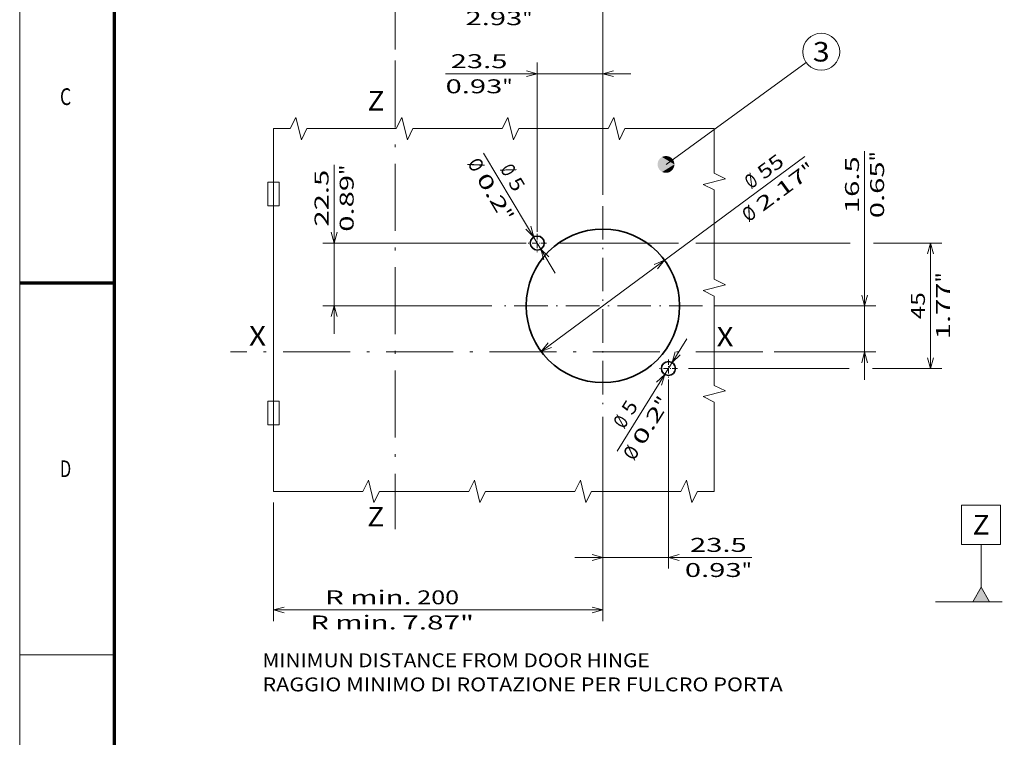
# Model space of a CAD drawing. Extents: x 0 to 594, y 0 to 420.
# Drawn here: x 0 to 176, y 129 to 257 of the extents above; entities that cross this region are included whole.
import ezdxf
from ezdxf.enums import TextEntityAlignment as Align

# ---------------------------------------------------------------- set-up
doc = ezdxf.new("R2010")
doc.units = 0
doc.linetypes.add('DASHDOT', pattern=[18.5, 12, -3, 0.5, -3])
doc.layers.get('0').update_dxf_attribs({"lineweight": 13})
doc.layers.add('General', color=7, linetype='Continuous', lineweight=13)
doc.styles.get("Standard").update_dxf_attribs({"font": 'isocp.shx'})
doc.dimstyles.get("Standard").update_dxf_attribs({"dimtxt": 2.5, "dimasz": 2.5, "dimexe": 1.25, "dimexo": 0.625, "dimtad": 1, "dimcen": 2.5, "dimadec": 0, "dimazin": 0, "dimtfac": 1, "dimtmove": 0, "dimatfit": 0, "dimfxl": 1, "dimarcsym": 0})

# ---------------------------------------------------------------- blocks, each defined once
blk = doc.blocks.new('*D57')
at = {"color": 7, "lineweight": 13}
for p, q in [((116.259245, 192.633263), (116.259245, 158.780369)), ((104.509244, 185.982717), (104.509244, 158.780369)), ((99.509244, 160.780369), (131.212742, 160.780369))]:
    blk.add_line(p, q, dxfattribs=at)
for points in [[(102.577392, 160.26273), (104.509244, 160.780369), (102.577392, 161.298008)], [(118.191095, 161.298008), (116.259245, 160.780369), (118.191095, 160.26273)]]:
    blk.add_lwpolyline(points, dxfattribs=at)
for s, p, p2 in [('23.5', (120.121725, 161.780369), (130.296078, 161.780369)), ('0.93', (119.205059, 157.280369), (129.37941, 157.280369)), ('"', (129.37941, 157.280369), (131.212746, 157.280369))]:
    blk.add_text(s, height=2.5, dxfattribs=at).set_placement(p, p2, align=Align.FIT)
blk = doc.blocks.new('*D58')
at = {"color": 7, "lineweight": 13}
blk.add_line((83.146478, 233.215027), (95.962187, 211.740812), dxfattribs=at)
for points in [[(90.684139, 219.574713), (92.118655, 218.181097), (91.573136, 220.105261)], [(94.834348, 214.64072), (93.399832, 216.034336), (93.945352, 214.110171)]]:
    blk.add_lwpolyline(points, dxfattribs=at)
for s, p, p2 in [('Ø', (80.141012, 231.421379), (81.25235, 229.559204)), ('%%c', (86.014329, 230.360939), (86.953858, 228.786648)), ('0.2', (81.76482, 228.7005), (85.611305, 222.255264)), ('5', (87.466329, 227.927942), (88.577667, 226.065767)), ('"', (85.611305, 222.255264), (86.550835, 220.680973))]:
    blk.add_text(s, height=2.5, rotation=300.828551, dxfattribs=at).set_placement(p, p2, align=Align.FIT)
blk = doc.blocks.new('*D59')
at = {"color": 7, "lineweight": 13}
for p, q in [((92.759244, 219.107718), (92.759244, 249.437927)), ((104.509244, 225.732718), (104.509244, 249.437927)), ((76.319452, 247.437927), (109.509245, 247.437927))]:
    blk.add_line(p, q, dxfattribs=at)
for points in [[(90.827392, 246.920288), (92.759244, 247.437927), (90.827392, 247.955566)], [(106.441095, 247.955566), (104.509244, 247.437927), (106.441095, 246.920288)]]:
    blk.add_lwpolyline(points, dxfattribs=at)
for s, p, p2 in [('23.5', (77.236118, 248.437927), (87.41047, 248.437927)), ('0.93', (76.319452, 243.937927), (86.493803, 243.937927)), ('"', (86.493804, 243.937927), (88.327137, 243.937927))]:
    blk.add_text(s, height=2.5, dxfattribs=at).set_placement(p, p2, align=Align.FIT)
blk = doc.blocks.new('*D60')
at = {"color": 7, "lineweight": 13}
for p, q in [((56.348266, 200.857717), (56.348266, 231.146009)), ((90.759244, 217.107718), (54.348266, 217.107718)), ((84.634244, 205.857717), (54.348266, 205.857717))]:
    blk.add_line(p, q, dxfattribs=at)
for points in [[(55.830627, 219.039568), (56.348266, 217.107718), (56.865906, 219.039568)], [(56.865906, 203.925865), (56.348266, 205.857717), (55.830627, 203.925865)]]:
    blk.add_lwpolyline(points, dxfattribs=at)
for s, p, p2 in [('22.5', (55.348266, 220.054991), (55.348266, 230.229342)), ('"', (59.848266, 229.312675), (59.848266, 231.146008)), ('0.89', (59.848266, 219.138325), (59.848266, 229.312675))]:
    blk.add_text(s, height=2.5, rotation=90.000003, dxfattribs=at).set_placement(p, p2, align=Align.FIT)
blk = doc.blocks.new('*D61')
at = {"color": 34, "lineweight": 13}
for p, q in [((104.509244, 185.982717), (104.509244, 149.385849)), ((45.483719, 170.613226), (45.483719, 149.385849)), ((45.483719, 151.385849), (104.509244, 151.385849))]:
    blk.add_line(p, q, dxfattribs=at)
for points in [[(47.415569, 151.903488), (45.483719, 151.385849), (47.415569, 150.86821)], [(102.577392, 150.86821), (104.509244, 151.385849), (102.577392, 151.903488)]]:
    blk.add_lwpolyline(points, dxfattribs=at)
for s, p, p2 in [('R min.', (54.732075, 152.385849), (70.243601, 152.385849)), ('200', (71.243599, 152.385849), (78.749363, 152.385849)), ('R min.', (52.063484, 147.885849), (67.575012, 147.885849)), ('7.87"', (68.575012, 147.885849), (81.41795, 147.885849))]:
    blk.add_text(s, height=2.5, dxfattribs=at).set_placement(p, p2, align=Align.FIT)
blk = doc.blocks.new('*D62')
at = {"color": 7, "lineweight": 13}
blk.add_line((107.09412, 179.822268), (119.548029, 199.947996), dxfattribs=at)
for points in [[(117.493376, 197.611358), (116.917002, 195.69621), (118.37373, 197.06659)], [(115.025112, 191.655168), (115.601486, 193.570316), (114.144758, 192.199936)]]:
    blk.add_lwpolyline(points, dxfattribs=at)
for s, p, p2 in [('5', (109.797672, 186.091653), (110.938797, 187.935727)), ('"', (115.687275, 187.057561), (116.651985, 188.616549)), ('0.2', (111.737699, 180.67498), (115.687277, 187.057561)), ('%%c', (108.306757, 183.682306), (109.271467, 185.241295)), ('Ø', (110.07037, 177.980547), (111.211494, 179.824621))]:
    blk.add_text(s, height=2.5, rotation=58.250551, dxfattribs=at).set_placement(p, p2, align=Align.FIT)
blk = doc.blocks.new('*D63')
at = {"color": 7, "lineweight": 13}
blk.add_line((93.447129, 197.691193), (140.712154, 232.584244), dxfattribs=at)
for points in [[(114.324591, 212.460408), (115.571359, 214.02424), (113.709711, 213.293306)], [(94.693897, 199.255025), (93.447129, 197.691193), (95.308777, 198.422127)]]:
    blk.add_lwpolyline(points, dxfattribs=at)
for s, p, p2 in [('55', (133.342232, 228.386435), (137.233826, 231.259375)), ('"', (141.31596, 228.679562), (142.790905, 229.768433)), ('%%c', (131.062771, 226.703634), (132.537716, 227.792505)), ('2.17', (133.130516, 222.636719), (141.315956, 228.679562)), ('Ø', (130.581329, 220.754803), (132.325996, 222.042789))]:
    blk.add_text(s, height=2.5, rotation=36.436317, dxfattribs=at).set_placement(p, p2, align=Align.FIT)
blk = doc.blocks.new('*D64')
at = {"color": 7, "lineweight": 13}
for p, q in [((151.409233, 192.607717), (151.409233, 233.561386)), ((124.384243, 205.857717), (153.409233, 205.857717))]:
    blk.add_line(p, q, dxfattribs=at)
at = {"color": 7, "lineweight": 13, "ltscale": 0.455337}
blk.add_line((135.195766, 197.607717), (153.409233, 197.607717), dxfattribs=at)
at = {"color": 7, "lineweight": 13}
for points in [[(150.891594, 207.789568), (151.409233, 205.857717), (151.926872, 207.789568)], [(151.926872, 195.675865), (151.409233, 197.607717), (150.891594, 195.675865)]]:
    blk.add_lwpolyline(points, dxfattribs=at)
for s, p, p2 in [('"', (154.909233, 231.72805), (154.909233, 233.561386)), ('16.5', (150.409233, 222.470369), (150.409233, 232.644722)), ('0.65', (154.909233, 221.553701), (154.909233, 231.728054))]:
    blk.add_text(s, height=2.5, rotation=90.000003, dxfattribs=at).set_placement(p, p2, align=Align.FIT)
blk = doc.blocks.new('*D65')
at = {"color": 7, "lineweight": 13}
for p, q in [((96.384244, 217.107718), (118.078667, 217.107718)), ((121.193611, 217.107718), (148.850479, 217.107718)), ((163.227119, 194.633263), (163.227119, 217.107718)), ((119.884245, 194.633263), (148.674148, 194.633263))]:
    blk.add_line(p, q, dxfattribs=at)
at = {"color": 7, "lineweight": 13, "ltscale": 0.305196}
blk.add_line((153.019287, 217.107718), (165.227119, 217.107718), dxfattribs=at)
at = {"color": 7, "lineweight": 13, "ltscale": 0.309608}
blk.add_line((152.842789, 194.633263), (165.227119, 194.633263), dxfattribs=at)
at = {"color": 7, "lineweight": 13}
for points in [[(163.744758, 215.175865), (163.227119, 217.107718), (162.709488, 215.175865)], [(162.709488, 196.565115), (163.227119, 194.633263), (163.744758, 196.565115)]]:
    blk.add_lwpolyline(points, dxfattribs=at)
for s, p, p2 in [('"', (166.727119, 210.040998), (166.727119, 211.874332)), ('1.77', (166.727119, 199.866647), (166.727119, 210.040998)), ('45', (162.227119, 203.451902), (162.227119, 208.289078))]:
    blk.add_text(s, height=2.5, rotation=90.000003, dxfattribs=at).set_placement(p, p2, align=Align.FIT)
blk = doc.blocks.new('*D66')
at = {"color": 7, "lineweight": 13, "ltscale": 0.246509}
blk.add_line((67.284244, 251.784149), (67.284244, 261.644527), dxfattribs=at)
at = {"color": 7, "lineweight": 13}
for p, q in [((104.509244, 225.732718), (104.509244, 261.644527)), ((67.284244, 259.644527), (104.509244, 259.644527))]:
    blk.add_line(p, q, dxfattribs=at)
for points in [[(69.216095, 260.162167), (67.284244, 259.644527), (69.216095, 259.126888)], [(102.577392, 259.126888), (104.509244, 259.644527), (102.577392, 260.162167)]]:
    blk.add_lwpolyline(points, dxfattribs=at)
for s, p, p2 in [('74.45', (79.475274, 260.644527), (92.318213, 260.644527)), ('2.93', (79.892901, 256.144527), (90.067253, 256.144527)), ('"', (90.067253, 256.144527), (91.900586, 256.144527))]:
    blk.add_text(s, height=2.5, dxfattribs=at).set_placement(p, p2, align=Align.FIT)
blk = doc.blocks.new('BLOCK29')
at = {"color": 7, "lineweight": 13, "ltscale": 0.239849}
blk.add_line((-90.625, -48.343941), (-90.625, -38.75), dxfattribs=at)
at = {"color": 7, "lineweight": 13}
for points in [[(-95, -30), (-95, -38.75), (-86.25, -38.75), (-86.25, -30)], [(-88.75, -51.591534), (-90.625, -48.343941), (-92.5, -51.591534)]]:
    blk.add_lwpolyline(points, close=True, dxfattribs=at)
blk.add_solid([(-88.75, -51.591534), (-90.625, -48.343941), (-88.75, -51.591534), (-92.5, -51.591534)], dxfattribs=at)
blk.add_text('Z', height=4.375, dxfattribs=at).set_placement((-92.522514, -36.5625), (-88.727486, -36.5625), align=Align.FIT)
blk = doc.blocks.new('BLOCK33')
at = {"color": 7, "lineweight": 13}
for s, p, p2 in [('MINIMUN DISTANCE FROM DOOR HINGE', (-97.649216, -117.178802), (41.140381, -117.178802)), ('RAGGIO MINIMO DI ROTAZIONE PER FULCRO PORTA', (-97.649216, -125.817131), (88.849289, -125.817131))]:
    blk.add_text(s, height=5, dxfattribs=at).set_placement(p, p2, align=Align.FIT)
blk = doc.blocks.new('BLOCK34')
at = {"color": 7, "linetype": 'DASHDOT', "lineweight": 13}
for p, q in [((24.368311, 48.07848), (24.368311, -23.421522)), ((60.118313, 12.328478), (-11.381689, 12.328478))]:
    blk.add_line(p, q, dxfattribs=at)
blk = doc.blocks.new('BLOCK35')
at = {"color": 7, "linetype": 'DASHDOT', "lineweight": 13, "ltscale": 0.1625}
for p, q in [((0.868311, 38.07848), (0.868311, 31.578478)), ((4.118311, 34.82848), (-2.381689, 34.82848))]:
    blk.add_line(p, q, dxfattribs=at)
blk = doc.blocks.new('BLOCK36')
at = {"color": 7, "linetype": 'DASHDOT', "lineweight": 13, "ltscale": 0.1625}
for p, q in [((47.868313, -6.87043), (47.868313, -13.370429)), ((51.118313, -10.120429), (44.618313, -10.120429))]:
    blk.add_line(p, q, dxfattribs=at)
blk = doc.blocks.new('BLOCK37')
at = {"color": 7, "lineweight": 13}
blk.add_line((47, 63), (97.264404, 99.471107), dxfattribs=at)
blk.add_circle((102.633301, 103.366699), 6.633296, dxfattribs=at)
for points in [[(50, 63), (44.050171, 63.54636), (44.024082, 63.379353), (44.03595, 63.463039)], [(50, 63), (44.085625, 63.711632), (44.050171, 63.54636), (44.066734, 63.629246)], [(50, 63), (44.130333, 63.874645), (44.085625, 63.711632), (44.106831, 63.793453)], [(50, 63), (44.184147, 64.034882), (44.130333, 63.874645), (44.156113, 63.955143)], [(50, 63), (44.246902, 64.191833), (44.184147, 64.034882), (44.21442, 64.1138)], [(50, 63), (44.318401, 64.345001), (44.246902, 64.191833), (44.281574, 64.268921)], [(50, 63), (44.398407, 64.493896), (44.318401, 64.345001), (44.357357, 64.420013)], [(50, 63), (44.486675, 64.638046), (44.398407, 64.493896), (44.441528, 64.566589)], [(50, 63), (44.582924, 64.777008), (44.486675, 64.638046), (44.533821, 64.708206)], [(50, 63), (44.686844, 64.910316), (44.582924, 64.777008), (44.633945, 64.844391)], [(50, 63), (44.798107, 65.037567), (44.686844, 64.910316), (44.741581, 64.974724)], [(50, 63), (44.916363, 65.15834), (44.798107, 65.037567), (44.856384, 65.098785)], [(50, 63), (45.041233, 65.272278), (44.916363, 65.15834), (44.977993, 65.216187)], [(50, 63), (45.172318, 65.378983), (45.041233, 65.272278), (45.106022, 65.326553)], [(50, 63), (45.309208, 65.478149), (45.172318, 65.378983), (45.240067, 65.429535)], [(50, 63), (45.451466, 65.569443), (45.309208, 65.478149), (45.379692, 65.524796)], [(50, 63), (45.59864, 65.65258), (45.451466, 65.569443), (45.524467, 65.612045)], [(50, 63), (45.750259, 65.727295), (45.59864, 65.65258), (45.673923, 65.69101)], [(50, 63), (45.905849, 65.79335), (45.750259, 65.727295), (45.827591, 65.761421)], [(50, 63), (46.064915, 65.850548), (45.905849, 65.79335), (45.984978, 65.823074)], [(50, 63), (46.226944, 65.898682), (46.064915, 65.850548), (46.145592, 65.875763)], [(50, 63), (46.39143, 65.937622), (46.226944, 65.898682), (46.308914, 65.919312)], [(50, 63), (46.55785, 65.967239), (46.39143, 65.937622), (46.47443, 65.953606)], [(50, 63), (46.72567, 65.987427), (46.55785, 65.967239), (46.641617, 65.978516)], [(50, 63), (46.894363, 65.998138), (46.72567, 65.987427), (46.80994, 65.993973)], [(50, 63), (47.063389, 65.999329), (46.894363, 65.998138), (46.978867, 65.999924)], [(50, 63), (47.232216, 65.990997), (47.063389, 65.999329), (47.147861, 65.996353)], [(50, 63), (47.400307, 65.973175), (47.232216, 65.990997), (47.316387, 65.983269)], [(50, 63), (47.567123, 65.945908), (47.400307, 65.973175), (47.483906, 65.960716)], [(50, 63), (47.732143, 65.909286), (47.567123, 65.945908), (47.649891, 65.928757)], [(50, 63), (47.894836, 65.863434), (47.732143, 65.909286), (47.813812, 65.887512)], [(50, 63), (48.054691, 65.808487), (47.894836, 65.863434), (47.975151, 65.83709)], [(50, 63), (48.211193, 65.744629), (48.054691, 65.808487), (48.133392, 65.777664)], [(50, 63), (48.363853, 65.672058), (48.211193, 65.744629), (48.288036, 65.709427)], [(50, 63), (48.512184, 65.591003), (48.363853, 65.672058), (48.438591, 65.632576)], [(50, 63), (48.655712, 65.501724), (48.512184, 65.591003), (48.584576, 65.547379)], [(50, 63), (48.793987, 65.404495), (48.655712, 65.501724), (48.725533, 65.454086)], [(50, 63), (48.926563, 65.299637), (48.793987, 65.404495), (48.861012, 65.353004)], [(50, 63), (49.053024, 65.187485), (48.926563, 65.299637), (48.990585, 65.244453)], [(50, 63), (49.17297, 65.068382), (49.053024, 65.187485), (49.113834, 65.128777)], [(50, 63), (49.286015, 64.942719), (49.17297, 65.068382), (49.230377, 65.006348)], [(50, 63), (49.391804, 64.810883), (49.286015, 64.942719), (49.339836, 64.877541)], [(50, 63), (49.489998, 64.673294), (49.391804, 64.810883), (49.441868, 64.742783)], [(50, 63), (49.580288, 64.530396), (49.489998, 64.673294), (49.536148, 64.602478)], [(50, 63), (49.662388, 64.382645), (49.580288, 64.530396), (49.622379, 64.457092)], [(50, 63), (49.736034, 64.230499), (49.662388, 64.382645), (49.700283, 64.307083)], [(50, 63), (49.800995, 64.074448), (49.736034, 64.230499), (49.769611, 64.152931)], [(50, 63), (49.857063, 63.914986), (49.800995, 64.074448), (49.830151, 63.99511)], [(50, 63), (49.90406, 63.752617), (49.857063, 63.914986), (49.881706, 63.834133)], [(50, 63), (49.941841, 63.58786), (49.90406, 63.752617), (49.92411, 63.670506)], [(50, 63), (49.97028, 63.421238), (49.941841, 63.58786), (49.957233, 63.504749)], [(50, 63), (44.007439, 63.211143), (44.000298, 63.042263), (44.002678, 63.126751)], [(50, 63), (44.000298, 63.042263), (44.002678, 62.873245), (44.000298, 62.957737)], [(50, 63), (44.002678, 62.873245), (44.014576, 62.704636), (44.007439, 62.788857)], [(50, 63), (44.024082, 63.379353), (44.007439, 63.211143), (44.014576, 63.295364)], [(50, 63), (44.014576, 62.704636), (44.03595, 62.536961), (44.024082, 62.620647)], [(50, 63), (44.03595, 62.536961), (44.066734, 62.370754), (44.050171, 62.45364)], [(50, 63), (44.066734, 62.370754), (44.106831, 62.206547), (44.085625, 62.288368)], [(50, 63), (44.106831, 62.206547), (44.156113, 62.044857), (44.130333, 62.125355)], [(50, 63), (44.156113, 62.044857), (44.21442, 61.8862), (44.184147, 61.965118)], [(50, 63), (44.21442, 61.8862), (44.281574, 61.731083), (44.246902, 61.808167)], [(50, 63), (44.281574, 61.731083), (44.357357, 61.57999), (44.318401, 61.655003)], [(50, 63), (44.357357, 61.57999), (44.441528, 61.433407), (44.398411, 61.506104)], [(50, 63), (44.441528, 61.433407), (44.533821, 61.291794), (44.486679, 61.36195)], [(50, 63), (44.533821, 61.291794), (44.633945, 61.155605), (44.582924, 61.222996)], [(50, 63), (44.633945, 61.155605), (44.741581, 61.025276), (44.686844, 61.089684)], [(50, 63), (44.741581, 61.025276), (44.856384, 60.901211), (44.798107, 60.962433)], [(50, 63), (44.856384, 60.901211), (44.977993, 60.78381), (44.916363, 60.841656)], [(50, 63), (44.977993, 60.78381), (45.106026, 60.673447), (45.041233, 60.727726)], [(50, 63), (45.106026, 60.673447), (45.240067, 60.570469), (45.172318, 60.621014)], [(50, 63), (45.240067, 60.570469), (45.379696, 60.475201), (45.309208, 60.521851)], [(50, 63), (45.379696, 60.475201), (45.524467, 60.387951), (45.451466, 60.430557)], [(50, 63), (45.524467, 60.387951), (45.673923, 60.30899), (45.59864, 60.34742)], [(50, 63), (45.673923, 60.30899), (45.827591, 60.238579), (45.750263, 60.272701)], [(50, 63), (45.827591, 60.238579), (45.984978, 60.176929), (45.905849, 60.206642)], [(50, 63), (45.984978, 60.176929), (46.145592, 60.124241), (46.064915, 60.149452)], [(50, 63), (46.145592, 60.124241), (46.308914, 60.080685), (46.226944, 60.101315)], [(50, 63), (46.308914, 60.080685), (46.47443, 60.046394), (46.39143, 60.062374)], [(50, 63), (46.47443, 60.046394), (46.641617, 60.021484), (46.55785, 60.032761)], [(50, 63), (46.641617, 60.021484), (46.80994, 60.006027), (46.72567, 60.012569)], [(50, 63), (46.80994, 60.006027), (46.97887, 60.000076), (46.894363, 60.001862)], [(50, 63), (46.97887, 60.000076), (47.147861, 60.003647), (47.063393, 60.000671)], [(50, 63), (47.147861, 60.003647), (47.316387, 60.016731), (47.232216, 60.009003)], [(50, 63), (47.316387, 60.016731), (47.48391, 60.039284), (47.400307, 60.026829)], [(50, 63), (47.48391, 60.039284), (47.649891, 60.071239), (47.567127, 60.054092)], [(50, 63), (47.649891, 60.071239), (47.813812, 60.112492), (47.732143, 60.09071)], [(50, 63), (47.813812, 60.112492), (47.975151, 60.16291), (47.894836, 60.136562)], [(50, 63), (47.975151, 60.16291), (48.133392, 60.222336), (48.054691, 60.191509)], [(50, 63), (48.133392, 60.222336), (48.288036, 60.290577), (48.211193, 60.255367)], [(50, 63), (48.288036, 60.290577), (48.438591, 60.367424), (48.363853, 60.327942)], [(50, 63), (48.438591, 60.367424), (48.584579, 60.452625), (48.512184, 60.408997)], [(50, 63), (48.584579, 60.452625), (48.725536, 60.545918), (48.655712, 60.49828)], [(50, 63), (48.725536, 60.545918), (48.861015, 60.646996), (48.793987, 60.595501)], [(50, 63), (48.861015, 60.646996), (48.990585, 60.755547), (48.926563, 60.700359)], [(50, 63), (48.990585, 60.755547), (49.113838, 60.871223), (49.053024, 60.812515)], [(50, 63), (49.113838, 60.871223), (49.230377, 60.993656), (49.17297, 60.931618)], [(50, 63), (49.230377, 60.993656), (49.339836, 61.122459), (49.286015, 61.057285)], [(50, 63), (49.339836, 61.122459), (49.441868, 61.257221), (49.391804, 61.189121)], [(50, 63), (49.441868, 61.257221), (49.536148, 61.397518), (49.489998, 61.326706)], [(50, 63), (49.536148, 61.397518), (49.622379, 61.542904), (49.580288, 61.469604)], [(50, 63), (49.622379, 61.542904), (49.700283, 61.692913), (49.662388, 61.617359)], [(50, 63), (49.700283, 61.692913), (49.769611, 61.847073), (49.736034, 61.769505)], [(50, 63), (49.769611, 61.847073), (49.830151, 62.00489), (49.800995, 61.925552)], [(50, 63), (49.830151, 62.00489), (49.881706, 62.165867), (49.857063, 62.085018)], [(50, 63), (49.881706, 62.165867), (49.92411, 62.329494), (49.90406, 62.247383)], [(50, 63), (49.92411, 62.329494), (49.957233, 62.495251), (49.941841, 62.41214)], [(50, 63), (49.957233, 62.495251), (49.980968, 62.662609), (49.97028, 62.578762)], [(50, 63), (49.989288, 63.253281), (49.97028, 63.421238), (49.980968, 63.337395)], [(50, 63), (49.980968, 62.662609), (49.995239, 62.831036), (49.989288, 62.746719)], [(50, 63), (49.99881, 63.084515), (49.989288, 63.253281), (49.995239, 63.168964)], [(50, 63), (49.995239, 62.831036), (50, 63), (49.99881, 62.915485)]]:
    blk.add_solid(points, dxfattribs=at)
blk.add_text('3', height=7, dxfattribs=at).set_placement((99.597275, 99.866699), (105.669319, 99.866699), align=Align.FIT)

msp = doc.modelspace()

# ---------------------------------------------------------------- linework, layer by layer
at = {"color": 7, "linetype": 'DASHDOT', "lineweight": 13}
for p, q in [((67.2842, 249.7841), (67.2842, 165.8356)), ((133.1958, 197.6077), (37.8076, 197.6077)), ((164.0918, 152.8575), (194.7142, 152.8575))]:
    msp.add_line(p, q, dxfattribs=at)
at = {"color": 7, "lineweight": 13}
msp.add_line((45.4837, 172.6132), (45.4837, 237.6132), dxfattribs=at)
at = {"color": 7, "lineweight": 13, "ltscale": 0.05}
for p, q in [((44.4837, 228.0155), (46.4837, 228.0155)), ((46.4837, 223.7655), (44.4837, 223.7655)), ((44.4837, 188.7655), (46.4837, 188.7655)), ((46.4837, 184.5155), (44.4837, 184.5155))]:
    msp.add_line(p, q, dxfattribs=at)
at = {"color": 7, "lineweight": 13, "ltscale": 0.10625}
for p, q in [((44.4837, 228.0155), (44.4837, 223.7655)), ((46.4837, 223.7655), (46.4837, 228.0155)), ((44.4837, 188.7655), (44.4837, 184.5155)), ((46.4837, 184.5155), (46.4837, 188.7655))]:
    msp.add_line(p, q, dxfattribs=at)
at = {"color": 7, "lineweight": 13}
for points in [[(124.4751, 237.6132), (108.4751, 237.6132), (107.4751, 235.6132), (106.4751, 239.6132), (105.4751, 237.6132), (89.4751, 237.6132), (88.4751, 235.6132), (87.4751, 239.6132), (86.4751, 237.6132), (70.4751, 237.6132), (69.4751, 235.6132), (68.4751, 239.6132), (67.4751, 237.6132), (51.4751, 237.6132), (50.4751, 235.6132), (49.4751, 239.6132), (48.4751, 237.6132), (45.4837, 237.6132)], [(124.4751, 172.6132), (124.4751, 188.6132), (122.4751, 189.6132), (126.4751, 190.6132), (124.4751, 191.6132), (124.4751, 207.6132), (122.4751, 208.6132), (126.4751, 209.6132), (124.4751, 210.6132), (124.4751, 226.6132), (122.4751, 227.6132), (126.4751, 228.6132), (124.4751, 229.6132), (124.4751, 237.6132)], [(45.4837, 172.6132), (61.4837, 172.6132), (62.4837, 174.6132), (63.4837, 170.6132), (64.4837, 172.6132), (80.4837, 172.6132), (81.4837, 174.6132), (82.4837, 170.6132), (83.4837, 172.6132), (99.4837, 172.6132), (100.4837, 174.6132), (101.4837, 170.6132), (102.4837, 172.6132), (118.4837, 172.6132), (119.4837, 174.6132), (120.4837, 170.6132), (121.4837, 172.6132), (124.4751, 172.6132)]]:
    msp.add_lwpolyline(points, dxfattribs=at)
at = {"color": 7, "lineweight": 35}
for centre, radius in [((104.5092, 205.8577), 13.75), ((92.7592, 217.1077), 1.25), ((116.2592, 194.6333), 1.25)]:
    msp.add_circle(centre, radius, dxfattribs=at)
at = {"layer": 'General', "color": 7, "lineweight": 13}
msp.add_line((0, 0), (0, 420), dxfattribs=at)
at = {"layer": 'General', "color": 7, "lineweight": 70}
msp.add_line((17, 10), (17, 410), dxfattribs=at)
at = {"layer": 'General', "color": 7, "lineweight": 70, "ltscale": 0.425}
msp.add_line((0, 210), (17, 210), dxfattribs=at)
at = {"layer": 'General', "color": 7, "lineweight": 13, "ltscale": 0.425}
msp.add_line((0, 143.3333), (17, 143.3333), dxfattribs=at)

# ---------------------------------------------------------------- block references
at = {"lineweight": 0}
for name, p, xscale, yscale, zscale in [('BLOCK37', (92.3251, 199.6935), 0.5, 0.5, 0.5), ('BLOCK34', (92.3251, 199.6935), 0.5, 0.5, 0.5), ('BLOCK35', (92.3251, 199.6935), 0.5, 0.5, 0.5), ('BLOCK36', (92.3251, 199.6935), 0.5, 0.5, 0.5), ('BLOCK29', (244.7927, 194.1307), 0.8, 0.8, 0.8), ('BLOCK33', (92.3251, 199.6935), 0.5, 0.5, 0.5)]:
    msp.add_blockref(name, p, dxfattribs=dict(at, xscale=xscale, yscale=yscale, zscale=zscale))

# ---------------------------------------------------------------- texts
at = {"color": 7, "lineweight": 13}
for s, p, p2 in [('Z', (62.3251, 240.8368), (65.3611, 240.8368)), ('X', (41.1003, 198.7371), (44.1363, 198.7371)), ('X', (124.8923, 198.5813), (127.9283, 198.5813)), ('Z', (62.291, 166.3368), (65.327, 166.3368))]:
    msp.add_text(s, height=3.5, dxfattribs=at).set_placement(p, p2, align=Align.FIT)
at = {"layer": 'General', "color": 7, "lineweight": 13}
for s, p, p2 in [('C', (7.2134, 241.8331), (9.2366, 241.8331)), ('D', (7.2134, 175.1664), (9.2366, 175.1664))]:
    msp.add_text(s, height=3, dxfattribs=at).set_placement(p, p2, align=Align.FIT)

# ---------------------------------------------------------------- dimensions: what is measured, and where the dimension line sits
at = {"color": 0, "lineweight": 0}
for base, p1, p2, angle, picture, middle in [((104.5092, 259.6445), (67.2842, 249.7841), (104.5092, 223.7327), 359.998092, '*D66', (85.8967, 259.6445)), ((92.7592, 247.4379), (104.5092, 223.7327), (92.7592, 217.1077), 179.999046, '*D59', (82.3233, 247.4379)), ((151.4092, 197.6077), (122.3842, 205.8577), (133.1958, 197.6077), 269.998569, '*D64', (151.4092, 227.5575)), ((56.3483, 205.8577), (92.7592, 217.1077), (86.6342, 205.8577), 269.998569, '*D60', (56.3483, 225.1422)), ((163.2271, 217.1077), (117.8842, 194.6333), (94.3842, 217.1077), 89.999523, '*D65', (163.2271, 205.8705)), ((116.2592, 160.7804), (104.5092, 187.9827), (116.2592, 194.6333), 359.998092, '*D57', (125.2089, 160.7804))]:
    dim = msp.add_linear_dim(base=base, p1=p1, p2=p2, angle=angle, dimstyle='STANDARD', override={"dimlfac": 2}, dxfattribs=at)
    dim.commit()
    dim.dimension.update_dxf_attribs({"geometry": picture, "text_midpoint": middle, "dimtype": 160, "oblique_angle": 89.999523})
for p1, p2, picture, middle in [((93.3998, 216.0343), (92.1187, 218.1811), '*D58', (86.3514, 227.8448)), ((93.4471, 197.6912), (115.5714, 214.0242), '*D63', (134.6074, 228.0774)), ((116.917, 195.6962), (115.6015, 193.5703), '*D62', (110.3849, 185.1403))]:
    dim = msp.add_diameter_dim_2p(p1=p1, p2=p2, dimstyle='STANDARD', override={"dimlfac": 2}, dxfattribs=at)
    dim.commit()
    dim.dimension.update_dxf_attribs({"geometry": picture, "text_midpoint": middle, "dimtype": 163})
dim = msp.add_linear_dim(base=(45.4837, 151.3858), p1=(104.5092, 187.9827), p2=(45.4837, 172.6132), angle=179.999046, text='R min.200', dimstyle='STANDARD', override={"dimlfac": 2}, dxfattribs=at)
dim.commit()
dim.dimension.update_dxf_attribs({"geometry": '*D61', "text_midpoint": (66.7407, 151.3858), "dimtype": 160, "oblique_angle": 89.999523})

doc.saveas('drawing.dxf')
